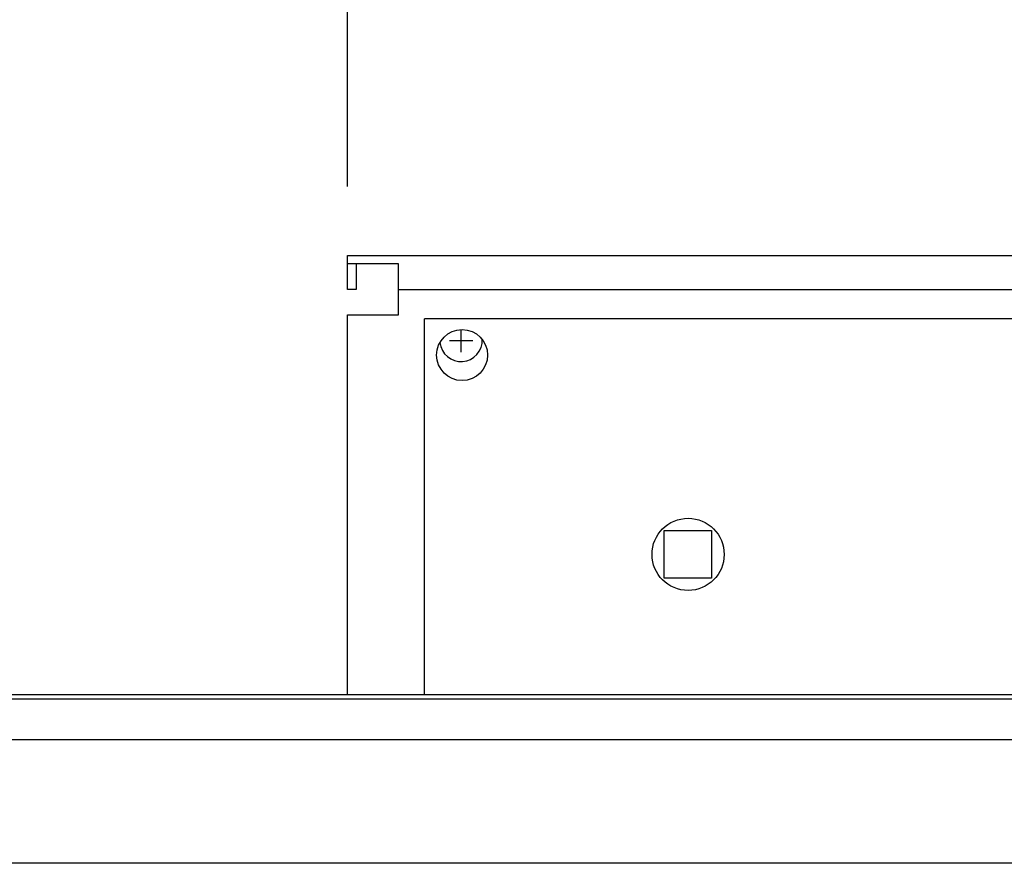
# Model space of a CAD drawing. Units: millimetres. Extents: x 16248 to 33635, y -30539 to -20060.
# Drawn here: x 20170 to 20402, y -21591 to -21393 of the extents above; entities that cross this region are included whole.
import ezdxf

# ---------------------------------------------------------------- set-up
doc = ezdxf.new("R2010")
doc.units = ezdxf.units.MM
doc.layers.add('1', color=7, linetype='Continuous')
doc.styles.add('CONVERTER_18', font='txt.shx', dxfattribs={"width": 0.9})
doc.dimstyles.new('ME10_DIM_17', dxfattribs={"dimtxt": 74.75, "dimasz": 74.75, "dimexe": 24.375, "dimexo": 16.25, "dimgap": 29.25, "dimtad": 1, "dimdec": 0, "dimdsep": 46, "dimtxsty": 'CONVERTER_18', "dimsah": 1, "dimcen": 0.09, "dimclrd": 6, "dimclre": 6, "dimclrt": 3, "dimadec": 0, "dimazin": 0, "dimtfac": 1, "dimtdec": 4, "dimtix": 1, "dimtmove": 0, "dimatfit": 3, "dimfxl": 1, "dimtolj": 1, "dimtzin": 0, "dimarcsym": 0})
doc.dimstyles.new('ME10_DIM_23', dxfattribs={"dimtxt": 74.75, "dimasz": 74.75, "dimexe": 24.375, "dimexo": 16.25, "dimgap": 29.25, "dimtad": 1, "dimdec": 0, "dimdsep": 46, "dimtxsty": 'CONVERTER_18', "dimsah": 1, "dimcen": 0.09, "dimclrd": 6, "dimclre": 6, "dimclrt": 3, "dimadec": 0, "dimazin": 0, "dimtfac": 1, "dimtdec": 4, "dimtix": 1, "dimtmove": 0, "dimatfit": 3, "dimfxl": 1, "dimtolj": 1, "dimtzin": 0, "dimarcsym": 0})
doc.dimstyles.new('ME10_DIM_25', dxfattribs={"dimtxt": 74.75, "dimasz": 74.75, "dimexe": 24.375, "dimexo": 16.25, "dimgap": 29.25, "dimtad": 1, "dimdec": 0, "dimdsep": 46, "dimtxsty": 'CONVERTER_18', "dimsah": 1, "dimcen": 0.09, "dimclrd": 6, "dimclre": 6, "dimclrt": 3, "dimadec": 0, "dimazin": 0, "dimtfac": 1, "dimtdec": 4, "dimtix": 1, "dimtmove": 0, "dimatfit": 3, "dimfxl": 1, "dimtolj": 1, "dimtzin": 0, "dimarcsym": 0})

# ---------------------------------------------------------------- blocks, each defined once
blk = doc.blocks.new('*D10')
at = {"layer": '1', "color": 6, "linetype": 'Continuous'}
for p, q in [((20247.44, -21431.96), (20247.44, -21155.08)), ((20690.44, -21431.96), (20690.44, -21155.08)), ((20690.44, -21179.46), (20247.44, -21179.46))]:
    blk.add_line(p, q, dxfattribs=at)
at = {"layer": '1', "color": 6}
for points in [[(20322.19, -21169.62), (20322.19, -21189.3), (20247.44, -21179.46)], [(20615.69, -21189.3), (20615.69, -21169.62), (20690.44, -21179.46)]]:
    blk.add_solid(points, dxfattribs=at)
at = {"layer": '1', "color": 3, "insert": (20408.31, -21149.83), "char_height": 74.75, "attachment_point": 7, "rotation": 0.0001, "line_spacing_factor": 0.454545, "style": 'CONVERTER_18'}
blk.add_mtext('443', dxfattribs=at)
blk = doc.blocks.new('*D16')
at = {"layer": '1', "color": 6, "linetype": 'Continuous'}
for p, q in [((20096.93, -21431.96), (20096.93, -21155.08)), ((20247.44, -21431.96), (20247.44, -21155.08)), ((20096.93, -21179.46), (19947.43, -21179.46)), ((20247.44, -21179.46), (20096.93, -21179.46)), ((20396.94, -21179.46), (20247.44, -21179.46))]:
    blk.add_line(p, q, dxfattribs=at)
at = {"layer": '1', "color": 6}
for points in [[(20022.18, -21189.3), (20022.18, -21169.62), (20096.93, -21179.46)], [(20322.19, -21169.62), (20322.19, -21189.3), (20247.44, -21179.46)]]:
    blk.add_solid(points, dxfattribs=at)
at = {"layer": '1', "color": 3, "insert": (20116.38, -21149.83), "char_height": 74.75, "attachment_point": 7, "rotation": 0.0001, "line_spacing_factor": 0.454545, "style": 'CONVERTER_18'}
blk.add_mtext('151', dxfattribs=at)
blk = doc.blocks.new('*D18')
at = {"layer": '1', "color": 6, "linetype": 'Continuous'}
for p, q in [((19607.94, -21545.9), (19607.94, -20997.58)), ((22307.94, -21545.9), (22307.94, -20997.58)), ((22307.94, -21021.96), (19607.94, -21021.96))]:
    blk.add_line(p, q, dxfattribs=at)
at = {"layer": '1', "color": 6}
for points in [[(19682.69, -21012.12), (19682.69, -21031.8), (19607.94, -21021.96)], [(22233.19, -21031.8), (22233.19, -21012.12), (22307.94, -21021.96)]]:
    blk.add_solid(points, dxfattribs=at)
at = {"layer": '1', "color": 3, "insert": (20874.92, -20992.33), "char_height": 74.75, "attachment_point": 7, "rotation": 0.0001, "line_spacing_factor": 0.454545, "style": 'CONVERTER_18'}
blk.add_mtext('2700', dxfattribs=at)

msp = doc.modelspace()

# ---------------------------------------------------------------- linework, layer by layer
at = {"color": 2, "linetype": 'Continuous'}
for p, q in [((20259.44, -21450.21), (20247.44, -21450.21)), ((20259.44, -21450.21), (20247.44, -21450.21)), ((20249.44, -21450.21), (20249.44, -21456.21)), ((20249.44, -21450.21), (20249.44, -21456.21)), ((20249.44, -21456.21), (20247.44, -21456.21)), ((20249.44, -21456.21), (20247.44, -21456.21))]:
    msp.add_line(p, q, dxfattribs=at)
at = {"color": 6, "linetype": 'Continuous'}
for p, q in [((20259.43, -21456.21), (20669.93, -21456.21)), ((20259.43, -21456.21), (20669.93, -21456.21)), ((20672.54, -21463.11), (20265.54, -21463.11)), ((20265.54, -21551.61), (20265.54, -21463.11))]:
    msp.add_line(p, q, dxfattribs=at)
for centre, radius in [((20274.44, -21471.66), 6), ((20327.69, -21518.61), 8.5)]:
    msp.add_circle(centre, radius, dxfattribs=at)
at = {"layer": '1', "color": 2, "linetype": 'Continuous'}
for p, q in [((20247.44, -21448.21), (20690.44, -21448.21)), ((20247.44, -21456.21), (20247.44, -21448.21)), ((20247.44, -21456.21), (20247.44, -21448.21)), ((20247.44, -21448.21), (20690.44, -21448.21)), ((20259.44, -21462.21), (20259.44, -21450.21)), ((20259.44, -21462.21), (20259.44, -21450.21)), ((20247.44, -21462.21), (20259.44, -21462.21)), ((20247.44, -21551.61), (20247.44, -21462.21)), ((20247.44, -21551.61), (20247.44, -21462.21)), ((20247.44, -21462.21), (20259.44, -21462.21))]:
    msp.add_line(p, q, dxfattribs=at)
at = {"layer": '1', "color": 6, "linetype": 'Continuous'}
for p, q in [((20274.19, -21470.96), (20274.19, -21465.66)), ((20271.44, -21468.21), (20276.94, -21468.21)), ((20322.04, -21524.21), (20322.04, -21513.01)), ((20322.04, -21513.01), (20333.24, -21513.01)), ((20333.24, -21513.01), (20333.24, -21524.21)), ((20333.24, -21524.21), (20322.04, -21524.21)), ((19941.67, -21552.61), (20413.51, -21552.61)), ((19941.96, -21562.21), (20276.16, -21562.21)), ((20245.69, -21562.21), (20401.46, -21562.21)), ((20245.69, -21562.21), (20495.46, -21562.21)), ((20886.94, -21591.36), (19652.19, -21591.36))]:
    msp.add_line(p, q, dxfattribs=at)
at = {"layer": '1', "color": 3, "linetype": 'Continuous'}
msp.add_line((19941.67, -21551.61), (20413.14, -21551.61), dxfattribs=at)
at = {"layer": '1', "color": 6, "linetype": 'Continuous'}
msp.add_arc((20274.19, -21468.21), 5, 185.7432, 2.5482, dxfattribs=at)

# ---------------------------------------------------------------- dimensions: what is measured, and where the dimension line sits
at = {"layer": '1'}
for base, p1, p2, dimstyle, picture, middle in [((22307.94, -21021.96), (19607.94, -21562.15), (22307.94, -21562.15), 'ME10_DIM_25', '*D18', (20957.94, -20964.25)), ((20690.44, -21179.46), (20247.44, -21448.21), (20690.44, -21448.21), 'ME10_DIM_17', '*D10', (20468.94, -21121.75)), ((20247.44, -21179.46), (20096.93, -21448.21), (20247.44, -21448.21), 'ME10_DIM_23', '*D16', (20172.18, -21121.94))]:
    dim = msp.add_linear_dim(base=base, p1=p1, p2=p2, dimstyle=dimstyle, dxfattribs=at)
    dim.commit()
    dim.dimension.update_dxf_attribs({"geometry": picture, "text_midpoint": middle, "text_rotation": 0.0001})

doc.saveas('drawing.dxf')
